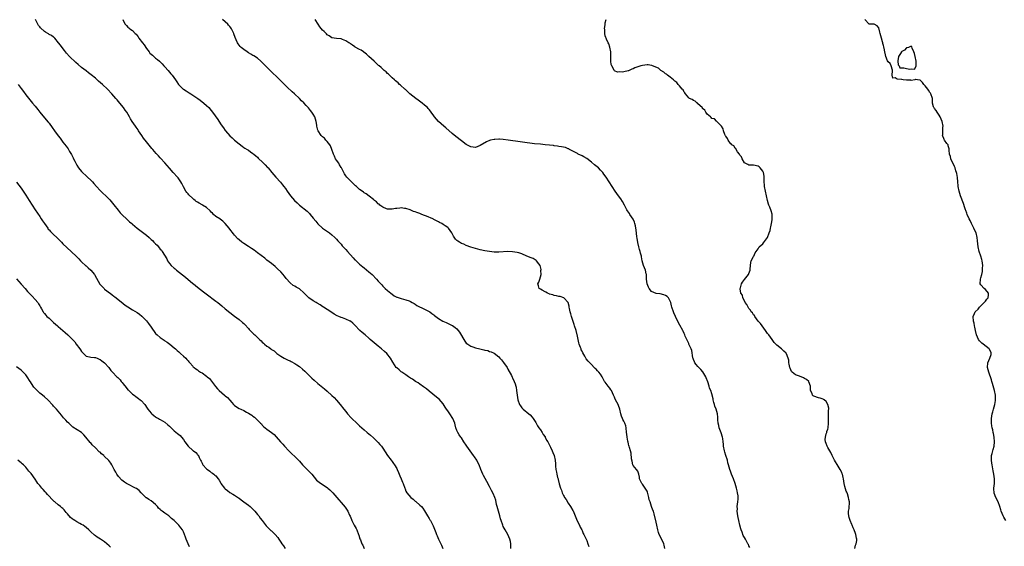
# Model space of a CAD drawing. Units: inches. Extents: x 2613000 to 2616000, y 1515000 to 1518000.
# Drawn here: x 2614890 to 2615315, y 1515360 to 1515587 of the extents above; entities that cross this region are included whole.
import ezdxf

# ---------------------------------------------------------------- set-up
doc = ezdxf.new("R2010")
doc.units = ezdxf.units.IN
doc.header["$MEASUREMENT"] = 0
doc.layers.add('LD26131515_10ft', color=132, linetype='Continuous')

msp = doc.modelspace()

# ---------------------------------------------------------------- linework, layer by layer
at = {"layer": 'LD26131515_10ft'}
for points, elevation in [([(2615102.28, 1515359), (2615102.19, 1515360.19), (2615102.2, 1515361), (2615102.07, 1515361.93), (2615101.85, 1515363), (2615101.02, 1515365.02), (2615099.8, 1515367), (2615099, 1515368.45), (2615098.73, 1515369), (2615098.04, 1515371), (2615097.8, 1515371.8), (2615097.47, 1515373), (2615096.87, 1515375), (2615096.33, 1515377), (2615096.12, 1515377.88), (2615095.73, 1515379.73), (2615095.35, 1515381), (2615094.68, 1515382.68), (2615093.97, 1515383.97), (2615093, 1515385.65), (2615091.83, 1515387.83), (2615090.45, 1515390.45), (2615090.14, 1515391), (2615089.37, 1515393), (2615088.63, 1515395), (2615088.02, 1515396.02), (2615087.54, 1515397), (2615086.5, 1515398.5), (2615086.18, 1515399), (2615083.29, 1515403), (2615083, 1515403.48), (2615081.95, 1515405), (2615081, 1515406.62), (2615080.71, 1515407), (2615080.02, 1515408.01), (2615079.38, 1515409), (2615079, 1515409.82), (2615078.55, 1515411), (2615078.2, 1515412.2), (2615078.07, 1515413), (2615077.29, 1515415), (2615075.93, 1515417), (2615075, 1515418.28), (2615074.51, 1515419), (2615073.95, 1515419.95), (2615073, 1515421.34), (2615071.26, 1515423.26), (2615070.2, 1515424.2), (2615067, 1515426.79), (2615065.8, 1515427.8), (2615065, 1515428.33), (2615064.63, 1515428.63), (2615063, 1515429.78), (2615062.3, 1515430.3), (2615061.13, 1515431), (2615059.88, 1515431.88), (2615059, 1515432.38), (2615058.06, 1515433), (2615057, 1515433.75), (2615055.17, 1515435), (2615055, 1515435.12), (2615054, 1515436), (2615053, 1515436.82), (2615052.82, 1515437), (2615051.27, 1515439.27), (2615050.28, 1515441), (2615048.68, 1515443), (2615047.81, 1515443.81), (2615046.49, 1515445), (2615045, 1515446.17), (2615042.35, 1515448.35), (2615041.61, 1515449), (2615041, 1515449.57), (2615039.36, 1515451), (2615038.12, 1515452.12), (2615037.11, 1515453), (2615035, 1515455.18), (2615034.06, 1515456.06), (2615033, 1515456.9), (2615032.94, 1515456.94), (2615031, 1515457.86), (2615029.63, 1515458.37), (2615029, 1515458.57), (2615028.02, 1515459), (2615027.3, 1515459.3), (2615026.01, 1515460.01), (2615024.57, 1515461), (2615023, 1515461.95), (2615021.46, 1515463), (2615021.17, 1515463.17), (2615019.94, 1515463.94), (2615018.73, 1515464.73), (2615018.24, 1515465), (2615017, 1515465.74), (2615015.03, 1515467.03), (2615014.07, 1515468.07), (2615013, 1515469.17), (2615011, 1515470.84), (2615009.6, 1515471.6), (2615009, 1515472), (2615008.35, 1515472.35), (2615007, 1515473.5), (2615005.36, 1515475.36), (2615005, 1515475.81), (2615004.45, 1515476.45), (2615004.02, 1515477), (2615003, 1515478.15), (2615001.58, 1515479.58), (2615000.53, 1515480.53), (2614999, 1515481.79), (2614997, 1515483.31), (2614996.06, 1515484.06), (2614993, 1515486.42), (2614991.49, 1515487.49), (2614990.3, 1515488.3), (2614989, 1515489.09), (2614987, 1515490.39), (2614986.24, 1515491), (2614985, 1515491.97), (2614984.47, 1515492.47), (2614983, 1515494.04), (2614982.55, 1515494.55), (2614981, 1515496.6), (2614980.67, 1515497), (2614979.04, 1515499.04), (2614978.02, 1515500.02), (2614976.88, 1515500.88), (2614976.68, 1515501), (2614975, 1515502.12), (2614974.02, 1515503), (2614973.52, 1515503.52), (2614973, 1515504.01), (2614972.55, 1515504.55), (2614971, 1515505.89), (2614969.26, 1515507), (2614969, 1515507.15), (2614967.76, 1515507.76), (2614967, 1515508.29), (2614966.55, 1515508.55), (2614966.01, 1515509), (2614965.41, 1515509.41), (2614965, 1515509.83), (2614963.37, 1515511.37), (2614963, 1515511.86), (2614962.44, 1515512.44), (2614962.07, 1515513), (2614961, 1515514.89), (2614960.29, 1515516.29), (2614959.89, 1515517), (2614959, 1515518.28), (2614958.69, 1515518.69), (2614958.42, 1515519), (2614956.57, 1515521), (2614955, 1515522.85), (2614954, 1515524), (2614953, 1515525.2), (2614951.16, 1515527.16), (2614951, 1515527.35), (2614950.19, 1515528.19), (2614949.51, 1515529), (2614949.26, 1515529.26), (2614947.77, 1515531), (2614947.4, 1515531.4), (2614945, 1515534.32), (2614943.82, 1515535.82), (2614942.99, 1515537), (2614941.65, 1515539), (2614941.4, 1515539.4), (2614940.6, 1515540.6), (2614940.3, 1515541), (2614938.9, 1515543), (2614938.19, 1515544.19), (2614937.68, 1515545), (2614936.52, 1515547), (2614935.92, 1515547.92), (2614935.17, 1515549), (2614933.53, 1515551), (2614932.35, 1515552.35), (2614931.84, 1515553), (2614931, 1515553.96), (2614930.12, 1515555), (2614928.22, 1515557), (2614926.06, 1515559), (2614924.41, 1515560.41), (2614923, 1515561.67), (2614921.2, 1515563.2), (2614920.06, 1515564.06), (2614919, 1515564.82), (2614917, 1515566.34), (2614915.57, 1515567.57), (2614914.52, 1515568.52), (2614911.87, 1515571), (2614910.52, 1515572.52), (2614910.11, 1515573), (2614909.65, 1515573.65), (2614908.61, 1515575), (2614907.94, 1515575.94), (2614907.13, 1515577), (2614905.47, 1515579), (2614905.23, 1515579.23), (2614905, 1515579.34), (2614904.05, 1515580.05), (2614903, 1515580.59), (2614902.76, 1515580.76), (2614902.48, 1515581), (2614901.53, 1515581.53), (2614901, 1515581.87), (2614899.38, 1515583.38), (2614899, 1515583.89), (2614898.46, 1515584.46), (2614898.15, 1515585), (2614897.23, 1515587)], 8210), ([(2614934.8, 1515587), (2614935, 1515586.54), (2614935.88, 1515585), (2614936.4, 1515584.4), (2614937, 1515583.66), (2614937.39, 1515583.39), (2614937.82, 1515583), (2614939, 1515582.2), (2614940.15, 1515581), (2614940.61, 1515580.61), (2614941, 1515580.09), (2614941.5, 1515579.5), (2614941.81, 1515579), (2614943.37, 1515577), (2614944.07, 1515576.07), (2614945, 1515574.57), (2614946.14, 1515573), (2614946.55, 1515572.55), (2614947, 1515572.02), (2614947.58, 1515571.58), (2614948.16, 1515571), (2614949, 1515570.34), (2614949.82, 1515569.82), (2614950.61, 1515569), (2614950.83, 1515568.83), (2614951.85, 1515567.85), (2614952.58, 1515567), (2614953, 1515566.56), (2614954.41, 1515565), (2614955.61, 1515563.61), (2614956.1, 1515563), (2614957.54, 1515561), (2614958.11, 1515560.11), (2614958.93, 1515558.93), (2614960.9, 1515557), (2614961, 1515556.92), (2614962.2, 1515556.2), (2614963, 1515555.67), (2614963.43, 1515555.43), (2614964.15, 1515555), (2614965, 1515554.45), (2614967.14, 1515553), (2614968.19, 1515552.19), (2614969.8, 1515551), (2614971, 1515549.93), (2614971.95, 1515549), (2614973, 1515547.75), (2614973.6, 1515547), (2614975.82, 1515543.82), (2614977, 1515542.07), (2614977.74, 1515541), (2614978.29, 1515540.29), (2614979, 1515539.21), (2614979.15, 1515539), (2614981, 1515536.91), (2614982.02, 1515536.02), (2614983, 1515534.99), (2614985, 1515533.34), (2614986.39, 1515532.39), (2614987, 1515531.89), (2614987.54, 1515531.54), (2614988.48, 1515531), (2614989, 1515530.66), (2614989.95, 1515529.95), (2614991, 1515529.3), (2614991.36, 1515529), (2614992.22, 1515528.22), (2614993, 1515527.59), (2614993.28, 1515527.28), (2614993.58, 1515527), (2614995, 1515525.63), (2614996.3, 1515524.3), (2614997.26, 1515523.26), (2614997.48, 1515523), (2614999.09, 1515521), (2615000, 1515520), (2615000.83, 1515519), (2615002.82, 1515516.82), (2615003.74, 1515515.74), (2615004.28, 1515515), (2615005, 1515514.08), (2615005.76, 1515513), (2615007.23, 1515511), (2615008.98, 1515509), (2615009.99, 1515507.99), (2615011.03, 1515507.03), (2615014.32, 1515504.32), (2615015.33, 1515503.33), (2615015.63, 1515503), (2615017, 1515501.35), (2615018.05, 1515500.05), (2615019, 1515498.93), (2615021, 1515497.05), (2615023.97, 1515495), (2615025, 1515494.24), (2615026.36, 1515493), (2615027, 1515492.35), (2615027.63, 1515491.62), (2615029, 1515490.1), (2615029.5, 1515489.5), (2615031, 1515487.84), (2615031.71, 1515487), (2615034.21, 1515484.21), (2615035, 1515483.46), (2615035.22, 1515483.22), (2615037, 1515481.59), (2615038.38, 1515480.38), (2615039, 1515479.89), (2615041, 1515478.22), (2615042.37, 1515477), (2615044.35, 1515475), (2615045, 1515474.23), (2615046.56, 1515472.56), (2615047, 1515472.05), (2615048.07, 1515471), (2615049, 1515470.17), (2615050.42, 1515469), (2615051, 1515468.56), (2615051.94, 1515467.94), (2615053, 1515467.37), (2615053.25, 1515467.25), (2615055, 1515466.73), (2615057, 1515466.22), (2615058.35, 1515465.65), (2615059, 1515465.39), (2615059.72, 1515465), (2615060.5, 1515464.5), (2615061, 1515464.22), (2615061.75, 1515463.75), (2615065, 1515462.16), (2615067, 1515461.14), (2615067.23, 1515461), (2615068.23, 1515460.23), (2615069, 1515459.66), (2615069.35, 1515459.35), (2615071, 1515458.15), (2615072.98, 1515456.98), (2615074.33, 1515456.33), (2615077, 1515455.15), (2615077.09, 1515455.09), (2615078.29, 1515454.29), (2615079, 1515453.7), (2615079.55, 1515453), (2615080.17, 1515452.17), (2615082.37, 1515448.37), (2615083, 1515447.53), (2615083.67, 1515447), (2615085, 1515446.16), (2615085.91, 1515445.91), (2615087, 1515445.51), (2615088.88, 1515445), (2615090.63, 1515444.63), (2615091, 1515444.49), (2615092.26, 1515444.26), (2615093, 1515443.94), (2615093.79, 1515443.79), (2615095, 1515443.12), (2615095.09, 1515443.09), (2615097, 1515441.61), (2615097.56, 1515441), (2615098.23, 1515440.23), (2615099.1, 1515439.1), (2615100.6, 1515437), (2615101, 1515436.3), (2615102.52, 1515433.48), (2615102.82, 1515432.82), (2615103, 1515432.49), (2615103.71, 1515431), (2615104.05, 1515429.95), (2615104.38, 1515429), (2615104.52, 1515428.52), (2615104.76, 1515427), (2615104.96, 1515425.04), (2615105.26, 1515423), (2615105.97, 1515421), (2615106.39, 1515420.39), (2615107, 1515419.58), (2615107.56, 1515419), (2615110.02, 1515417), (2615110.54, 1515416.54), (2615111.5, 1515415.5), (2615111.85, 1515415), (2615113, 1515413.31), (2615113.79, 1515411.79), (2615114.39, 1515411), (2615115, 1515410.07), (2615115.76, 1515409), (2615116.15, 1515408.15), (2615117, 1515407.14), (2615117.09, 1515407), (2615117.7, 1515405.7), (2615118.14, 1515405), (2615118.43, 1515404.43), (2615119, 1515403.44), (2615119.14, 1515403.14), (2615119.41, 1515402.59), (2615120.14, 1515401), (2615120.36, 1515400.36), (2615120.97, 1515399), (2615121.4, 1515397), (2615121.48, 1515395.48), (2615121.57, 1515394.43), (2615121.65, 1515393), (2615121.9, 1515391.9), (2615122.06, 1515391), (2615122.4, 1515389.6), (2615122.61, 1515389), (2615122.73, 1515388.73), (2615123, 1515387.38), (2615123.08, 1515387.08), (2615123.1, 1515386.9), (2615123.66, 1515385), (2615124.08, 1515384.08), (2615124.43, 1515383), (2615125, 1515381.82), (2615125.32, 1515381.32), (2615125.46, 1515381), (2615126.06, 1515380.06), (2615127, 1515378.51), (2615128.06, 1515377), (2615129, 1515375.29), (2615129.12, 1515375.12), (2615130.04, 1515373), (2615130.29, 1515372.29), (2615130.92, 1515370.92), (2615131.83, 1515369), (2615132.19, 1515368.19), (2615132.85, 1515367), (2615133, 1515366.67), (2615133.49, 1515365.49), (2615133.78, 1515365), (2615134.13, 1515364.13), (2615134.72, 1515363), (2615135, 1515362.35), (2615135.51, 1515361), (2615135.88, 1515359.88)], 8220), ([(2615168.63, 1515359), (2615168.37, 1515360.37), (2615168.2, 1515361), (2615167, 1515363.68), (2615166.25, 1515365), (2615165.92, 1515365.92), (2615165.62, 1515367), (2615165.27, 1515369), (2615165, 1515370.24), (2615164.09, 1515373.91), (2615163.74, 1515375), (2615163.48, 1515375.48), (2615163, 1515377), (2615162.3, 1515379), (2615161.99, 1515379.99), (2615161.82, 1515381), (2615161.35, 1515382.65), (2615161.18, 1515383.18), (2615161, 1515383.61), (2615160.53, 1515384.53), (2615159, 1515386.73), (2615158.71, 1515387), (2615158.15, 1515388.15), (2615157.79, 1515389), (2615157.72, 1515389.72), (2615157.54, 1515391), (2615157.4, 1515391.4), (2615157, 1515392.23), (2615156.43, 1515393), (2615155, 1515394.8), (2615154.92, 1515395), (2615154.54, 1515396.54), (2615154.38, 1515397.62), (2615154.11, 1515400.11), (2615153.91, 1515401), (2615153.47, 1515402.53), (2615153.32, 1515403), (2615153.21, 1515403.21), (2615153, 1515404.1), (2615152.81, 1515404.81), (2615152.76, 1515405.24), (2615152.44, 1515407), (2615152.23, 1515408.23), (2615152.21, 1515409), (2615151.94, 1515411), (2615151.8, 1515411.8), (2615151.39, 1515413), (2615151, 1515413.8), (2615150.63, 1515414.63), (2615150.44, 1515415), (2615150.03, 1515416.03), (2615149.68, 1515417), (2615149.23, 1515419), (2615148.65, 1515420.65), (2615148.51, 1515421), (2615148.03, 1515421.97), (2615147.32, 1515423.32), (2615147, 1515424.12), (2615146.72, 1515424.72), (2615146.61, 1515425), (2615145.65, 1515427), (2615145.41, 1515427.41), (2615145, 1515428.02), (2615144.2, 1515429), (2615143, 1515430.65), (2615142.83, 1515430.83), (2615142.71, 1515431), (2615142.08, 1515432.08), (2615141.6, 1515433), (2615141, 1515434.05), (2615140.27, 1515435), (2615139.6, 1515435.6), (2615139, 1515436.2), (2615138.61, 1515436.61), (2615138.27, 1515437), (2615137, 1515438.21), (2615136.34, 1515439), (2615135.64, 1515439.64), (2615134.73, 1515440.73), (2615134.58, 1515441), (2615134.17, 1515441.83), (2615133.28, 1515443.28), (2615133, 1515444.02), (2615132.64, 1515444.64), (2615132.55, 1515445), (2615132.33, 1515445.67), (2615131.77, 1515447), (2615131.6, 1515447.6), (2615131.26, 1515449), (2615131, 1515450.52), (2615130.4, 1515453), (2615129.75, 1515455), (2615129.55, 1515455.55), (2615128.46, 1515459), (2615128.15, 1515460.15), (2615127.9, 1515461), (2615127.55, 1515462.45), (2615127.45, 1515463), (2615127.43, 1515463.43), (2615126.99, 1515464.99), (2615125.06, 1515467.06), (2615123.52, 1515467.52), (2615123, 1515467.55), (2615121.92, 1515467.92), (2615121, 1515468.05), (2615120.34, 1515468.34), (2615119, 1515468.66), (2615118.77, 1515468.77), (2615118.06, 1515469), (2615117.4, 1515469.4), (2615117, 1515469.55), (2615115.75, 1515470.25), (2615115, 1515470.7), (2615114.46, 1515471), (2615114.12, 1515472.12), (2615113.91, 1515473), (2615114.28, 1515473.72), (2615114.77, 1515475), (2615115.27, 1515477), (2615115.25, 1515478.75), (2615115.29, 1515479.29), (2615114.93, 1515480.93), (2615114.88, 1515481), (2615114.33, 1515481.67), (2615113.34, 1515483), (2615113.16, 1515483.16), (2615111.9, 1515483.9), (2615111, 1515484.29), (2615109.22, 1515485), (2615107, 1515485.94), (2615105.64, 1515486.36), (2615105, 1515486.59), (2615102.91, 1515486.91), (2615101, 1515486.96), (2615097, 1515486.71), (2615095, 1515486.74), (2615093, 1515486.93), (2615091, 1515487.24), (2615089, 1515487.67), (2615087, 1515488.21), (2615085, 1515488.85), (2615083, 1515489.58), (2615081.91, 1515490.09), (2615081, 1515490.49), (2615080.05, 1515491), (2615079.39, 1515491.39), (2615079, 1515491.75), (2615078.33, 1515492.33), (2615077.54, 1515493.54), (2615076.85, 1515495), (2615076.08, 1515496.08), (2615075.38, 1515497), (2615075, 1515497.31), (2615073.95, 1515498.05), (2615073, 1515498.69), (2615072.48, 1515499), (2615071.48, 1515499.48), (2615071, 1515499.81), (2615070.14, 1515500.14), (2615069, 1515500.83), (2615068.87, 1515500.87), (2615068.61, 1515501), (2615065.79, 1515502.21), (2615065, 1515502.51), (2615063.8, 1515503), (2615063, 1515503.31), (2615061.73, 1515503.73), (2615061, 1515504.05), (2615060.3, 1515504.3), (2615058.88, 1515504.88), (2615057, 1515505.52), (2615056.41, 1515505.59), (2615055, 1515505.8), (2615054.31, 1515505.69), (2615053, 1515505.57), (2615052.53, 1515505.47), (2615051, 1515505.24), (2615050.78, 1515505.22), (2615049, 1515505.26), (2615048.61, 1515505.39), (2615047, 1515506.05), (2615045.76, 1515507), (2615045.38, 1515507.38), (2615045, 1515507.6), (2615044.34, 1515508.34), (2615043.46, 1515509), (2615043, 1515509.42), (2615041.18, 1515510.82), (2615039.86, 1515511.86), (2615039, 1515512.3), (2615038.63, 1515512.63), (2615038.07, 1515513), (2615037, 1515513.77), (2615035.59, 1515515), (2615035.3, 1515515.3), (2615035, 1515515.53), (2615034.28, 1515516.28), (2615033.45, 1515517), (2615031.49, 1515519), (2615031, 1515519.55), (2615030.46, 1515520.46), (2615030.26, 1515521), (2615029.13, 1515523), (2615029.08, 1515523.08), (2615029, 1515523.15), (2615028.38, 1515524.38), (2615028.04, 1515525), (2615027, 1515526.32), (2615026.64, 1515527), (2615026.14, 1515528.14), (2615025.68, 1515529), (2615024.96, 1515531), (2615024.51, 1515532.51), (2615024.15, 1515533), (2615023, 1515534.45), (2615022.76, 1515534.76), (2615022.5, 1515535), (2615021.8, 1515535.8), (2615021, 1515536.41), (2615020.72, 1515536.72), (2615020.44, 1515537), (2615019.09, 1515539), (2615019, 1515539.31), (2615018.59, 1515541), (2615018.49, 1515541.51), (2615018.28, 1515543), (2615018, 1515544), (2615017.65, 1515545), (2615017, 1515546.18), (2615016.46, 1515547), (2615015.75, 1515547.75), (2615015, 1515548.91), (2615013.93, 1515549.93), (2615013, 1515551.06), (2615011.98, 1515551.98), (2615011.03, 1515553), (2615008.9, 1515555), (2615007.87, 1515555.87), (2615005.78, 1515557.78), (2615005, 1515558.54), (2615002.63, 1515561), (2615001, 1515562.63), (2614999.77, 1515563.77), (2614998.39, 1515565), (2614997.68, 1515565.68), (2614996.33, 1515567), (2614995, 1515568.42), (2614994.71, 1515568.71), (2614994.41, 1515569), (2614993, 1515570.27), (2614991.36, 1515571.36), (2614991, 1515571.55), (2614990.09, 1515572.09), (2614989, 1515572.7), (2614988.53, 1515573), (2614987, 1515574.11), (2614985.87, 1515575), (2614985.43, 1515575.43), (2614984.54, 1515576.54), (2614984.25, 1515577), (2614983.8, 1515578.2), (2614983.29, 1515579.29), (2614982.78, 1515580.78), (2614982.72, 1515581), (2614982.09, 1515582.09), (2614981.67, 1515583), (2614981.38, 1515583.38), (2614981, 1515583.92), (2614980.49, 1515584.49), (2614980.11, 1515585), (2614979, 1515586.06), (2614977.81, 1515587)], 8230), ([(2615205.43, 1515359.43), (2615205, 1515360.17), (2615204.72, 1515360.72), (2615204.52, 1515361), (2615203.9, 1515362.1), (2615203.43, 1515363), (2615203, 1515363.64), (2615202.56, 1515364.56), (2615202.06, 1515365.94), (2615201.62, 1515367), (2615201.45, 1515367.45), (2615201.01, 1515369), (2615200.55, 1515371), (2615200.33, 1515372.33), (2615200.18, 1515373), (2615200.03, 1515373.97), (2615199.94, 1515375), (2615200, 1515376), (2615199.96, 1515377), (2615200.26, 1515379), (2615200.29, 1515380.29), (2615200.36, 1515381), (2615200.31, 1515381.69), (2615200.09, 1515383), (2615199.86, 1515383.86), (2615199.63, 1515385), (2615199.06, 1515387), (2615198.34, 1515389), (2615197.52, 1515391), (2615197, 1515392.32), (2615196.71, 1515393), (2615196.11, 1515395), (2615195.92, 1515395.92), (2615195.66, 1515397), (2615195.07, 1515399), (2615194.54, 1515400.54), (2615194.42, 1515401), (2615194.06, 1515403), (2615193.99, 1515403.99), (2615193.88, 1515405), (2615193.66, 1515406.34), (2615193.57, 1515407), (2615193, 1515408.87), (2615192.18, 1515411), (2615191.96, 1515411.96), (2615191.67, 1515413), (2615191.53, 1515414.47), (2615191.53, 1515415.53), (2615191.38, 1515417), (2615190.8, 1515419), (2615190.24, 1515420.24), (2615190.08, 1515421), (2615189.84, 1515421.84), (2615189.59, 1515423), (2615189.53, 1515423.53), (2615189, 1515425.63), (2615188.52, 1515427), (2615188.03, 1515428.03), (2615187.76, 1515429), (2615187.22, 1515430.78), (2615186.55, 1515432.55), (2615186.41, 1515433), (2615185.12, 1515435.12), (2615184.17, 1515436.17), (2615183.34, 1515437), (2615183, 1515437.4), (2615182.27, 1515438.27), (2615181.69, 1515439), (2615181.44, 1515439.44), (2615181, 1515440.46), (2615180.85, 1515440.85), (2615180.81, 1515441.19), (2615180.31, 1515444.31), (2615180.09, 1515445), (2615179.22, 1515446.78), (2615179.11, 1515447.11), (2615179, 1515447.27), (2615178.47, 1515448.47), (2615178.13, 1515449), (2615177.48, 1515450.52), (2615177.3, 1515451), (2615177, 1515451.6), (2615176.59, 1515452.59), (2615176.4, 1515453), (2615175.19, 1515455.19), (2615174.51, 1515456.51), (2615173.29, 1515459), (2615172.58, 1515460.58), (2615172.4, 1515461), (2615171.73, 1515463), (2615171.58, 1515463.58), (2615171.24, 1515465), (2615171, 1515465.6), (2615170.3, 1515467), (2615169.63, 1515467.63), (2615169, 1515468.01), (2615168.32, 1515468.32), (2615166.71, 1515468.71), (2615165, 1515468.95), (2615163, 1515469.77), (2615161.91, 1515471), (2615161.58, 1515471.58), (2615161.06, 1515473), (2615160.83, 1515475), (2615160.81, 1515476.81), (2615160.77, 1515477), (2615160.67, 1515477.33), (2615160.29, 1515479), (2615159.9, 1515479.9), (2615159.47, 1515481), (2615158.95, 1515483), (2615158.64, 1515484.64), (2615158.6, 1515485), (2615158.23, 1515486.23), (2615158.08, 1515487), (2615157.79, 1515487.79), (2615157.46, 1515489), (2615157, 1515490.91), (2615156.7, 1515492.7), (2615156.65, 1515493.35), (2615156.27, 1515496.27), (2615156.2, 1515497), (2615155.98, 1515498.02), (2615155.78, 1515499), (2615155.62, 1515499.62), (2615154.99, 1515500.99), (2615153.6, 1515503), (2615153.38, 1515503.38), (2615152.57, 1515504.57), (2615152.26, 1515505), (2615151.28, 1515507), (2615150.47, 1515508.47), (2615149.68, 1515509.68), (2615148.69, 1515511), (2615148.01, 1515512.01), (2615147.29, 1515513), (2615143.34, 1515519), (2615142.38, 1515520.37), (2615141.88, 1515521), (2615141, 1515522), (2615140.01, 1515523), (2615139.48, 1515523.48), (2615138.41, 1515524.41), (2615137, 1515525.56), (2615135, 1515527.06), (2615133.78, 1515527.79), (2615133, 1515528.22), (2615131.37, 1515529), (2615131, 1515529.19), (2615129.88, 1515529.88), (2615127.62, 1515531), (2615127.22, 1515531.22), (2615127, 1515531.29), (2615125.78, 1515531.78), (2615125, 1515531.93), (2615124.16, 1515532.16), (2615123, 1515532.29), (2615122.41, 1515532.41), (2615121, 1515532.56), (2615120.63, 1515532.63), (2615119, 1515532.83), (2615117.04, 1515533.04), (2615115, 1515533.21), (2615112.53, 1515533.47), (2615101.04, 1515535.04), (2615099, 1515535.27), (2615097.35, 1515535.35), (2615097, 1515535.39), (2615095.29, 1515535.29), (2615095, 1515535.31), (2615093.49, 1515535), (2615093, 1515534.85), (2615091.74, 1515534.26), (2615089, 1515532.62), (2615087, 1515531.88), (2615085.99, 1515531.99), (2615085, 1515532.07), (2615084.4, 1515532.4), (2615083, 1515533.12), (2615081, 1515534.63), (2615078.58, 1515536.58), (2615077, 1515537.89), (2615074.23, 1515540.23), (2615073.27, 1515541), (2615071, 1515543), (2615069.27, 1515545), (2615069, 1515545.42), (2615067.88, 1515547), (2615067.53, 1515547.53), (2615067, 1515548.17), (2615066.64, 1515548.64), (2615066.29, 1515549), (2615065, 1515550.14), (2615063.94, 1515551), (2615063.41, 1515551.41), (2615062.26, 1515552.26), (2615061.23, 1515553), (2615058.73, 1515555), (2615057.86, 1515555.86), (2615056.76, 1515556.76), (2615056.45, 1515557), (2615054.66, 1515558.66), (2615054.2, 1515559), (2615053.63, 1515559.63), (2615053, 1515560.1), (2615052.55, 1515560.55), (2615051.99, 1515561), (2615051, 1515561.92), (2615049.88, 1515563), (2615049.47, 1515563.47), (2615049, 1515563.79), (2615048.41, 1515564.41), (2615047.66, 1515565), (2615047, 1515565.55), (2615046.28, 1515566.28), (2615045.41, 1515567), (2615045.2, 1515567.2), (2615045, 1515567.35), (2615044.19, 1515568.19), (2615043.22, 1515569), (2615041.01, 1515571), (2615040.01, 1515572.01), (2615038.88, 1515572.88), (2615038.68, 1515573), (2615037.72, 1515573.72), (2615037, 1515574.05), (2615035.13, 1515575.13), (2615035, 1515575.18), (2615033.94, 1515575.94), (2615033, 1515576.53), (2615032.74, 1515576.74), (2615032.36, 1515577), (2615031, 1515577.85), (2615029.62, 1515578.38), (2615029, 1515578.64), (2615027, 1515578.83), (2615025, 1515579.08), (2615023.93, 1515579.93), (2615023, 1515580.43), (2615022.75, 1515580.75), (2615022.54, 1515581), (2615021.77, 1515581.77), (2615021, 1515582.46), (2615019.88, 1515583.88), (2615019.1, 1515585), (2615017.83, 1515587)], 8240), ([(2615250.62, 1515359), (2615251, 1515360.45), (2615251.2, 1515361), (2615251.54, 1515362.46), (2615251.6, 1515363), (2615251.43, 1515363.43), (2615251.16, 1515365), (2615251, 1515365.36), (2615250.33, 1515367), (2615249.88, 1515367.88), (2615249.48, 1515369), (2615249.31, 1515369.31), (2615248.65, 1515371), (2615248.26, 1515372.26), (2615248.06, 1515373), (2615247.99, 1515374.01), (2615247.96, 1515375), (2615248.18, 1515376.18), (2615248.42, 1515379), (2615248.13, 1515380.13), (2615248, 1515381), (2615247.45, 1515382.55), (2615247.18, 1515383.18), (2615247, 1515383.71), (2615246.61, 1515384.61), (2615246.39, 1515385.61), (2615246.04, 1515387), (2615245.73, 1515389), (2615245.58, 1515389.58), (2615245.29, 1515391), (2615245.2, 1515391.2), (2615245, 1515391.77), (2615244.39, 1515393), (2615243, 1515395.22), (2615242.26, 1515396.26), (2615241.83, 1515397), (2615240.87, 1515399), (2615240.29, 1515400.29), (2615239, 1515402.53), (2615238.75, 1515403), (2615238.23, 1515404.23), (2615238, 1515405), (2615237.94, 1515405.94), (2615237.95, 1515407), (2615238.37, 1515408.37), (2615238.52, 1515409), (2615238.6, 1515409.4), (2615239, 1515410.42), (2615239.18, 1515411), (2615239.31, 1515413), (2615239.27, 1515415), (2615239.34, 1515417), (2615239.33, 1515418.67), (2615239.38, 1515419), (2615239.38, 1515419.38), (2615239.03, 1515421), (2615238.3, 1515422.3), (2615237.47, 1515423), (2615237.19, 1515423.19), (2615237, 1515423.28), (2615235.78, 1515423.78), (2615235, 1515423.96), (2615233, 1515424.61), (2615232.74, 1515424.74), (2615232.47, 1515425), (2615232.25, 1515425.75), (2615231.6, 1515427), (2615231.5, 1515427.5), (2615231.58, 1515429), (2615230.87, 1515430.87), (2615230.79, 1515431), (2615229.81, 1515431.81), (2615229, 1515432.3), (2615228.53, 1515432.53), (2615226.75, 1515433.25), (2615225, 1515433.84), (2615223.57, 1515435), (2615223.32, 1515435.32), (2615223, 1515435.98), (2615222.71, 1515436.71), (2615222.61, 1515437), (2615222.4, 1515438.4), (2615222.24, 1515439), (2615222.18, 1515440.18), (2615221.92, 1515441), (2615221.15, 1515442.85), (2615221.11, 1515443), (2615221, 1515443.15), (2615220.06, 1515444.06), (2615219, 1515444.98), (2615217, 1515446.57), (2615216.64, 1515447), (2615215.8, 1515447.8), (2615215.02, 1515449), (2615213.56, 1515451), (2615213, 1515451.69), (2615212.46, 1515452.46), (2615212.12, 1515453), (2615210.62, 1515455), (2615209.98, 1515455.98), (2615209.02, 1515457), (2615207.48, 1515459), (2615207.34, 1515459.34), (2615207, 1515459.67), (2615206.49, 1515460.49), (2615206, 1515461), (2615205.71, 1515461.71), (2615205, 1515462.44), (2615204.58, 1515463), (2615204.14, 1515464.14), (2615203.34, 1515465), (2615203, 1515465.69), (2615202.32, 1515467), (2615202.15, 1515468.15), (2615201.51, 1515469), (2615201.15, 1515470.85), (2615201.17, 1515471), (2615201.3, 1515471.3), (2615201.71, 1515473), (2615202.17, 1515473.83), (2615203.04, 1515474.96), (2615204.76, 1515477), (2615204.86, 1515477.14), (2615205, 1515477.49), (2615205.51, 1515479), (2615205.45, 1515479.45), (2615205.76, 1515482.24), (2615205.92, 1515483), (2615207, 1515484.76), (2615207.13, 1515485), (2615207.63, 1515486.37), (2615208.1, 1515487), (2615209, 1515488.12), (2615209.45, 1515489), (2615211, 1515490.22), (2615211.3, 1515490.7), (2615213, 1515493.02), (2615213.75, 1515495), (2615214.1, 1515496.1), (2615214.32, 1515497), (2615214.38, 1515497.62), (2615214.74, 1515499), (2615215, 1515500.57), (2615215.06, 1515501), (2615215.02, 1515503.02), (2615214.52, 1515504.52), (2615213.97, 1515506.03), (2615213.57, 1515507), (2615213.44, 1515507.44), (2615213, 1515509), (2615212.55, 1515511), (2615212.07, 1515513), (2615211.65, 1515515), (2615211.64, 1515515.64), (2615211.51, 1515517), (2615211.49, 1515518.51), (2615211.56, 1515519), (2615211.51, 1515519.51), (2615211.26, 1515521), (2615211, 1515521.61), (2615209.88, 1515523), (2615209.44, 1515523.44), (2615209, 1515523.78), (2615207, 1515524.21), (2615206.27, 1515524.27), (2615205, 1515524.22), (2615204.52, 1515524.52), (2615203, 1515525.26), (2615202.01, 1515527), (2615201.78, 1515527.78), (2615201, 1515528.54), (2615200.88, 1515528.88), (2615200.07, 1515529.93), (2615199.49, 1515531), (2615199.39, 1515531.39), (2615199, 1515531.55), (2615198.48, 1515532.48), (2615197.6, 1515533), (2615197.37, 1515533.37), (2615197, 1515533.54), (2615196.07, 1515535), (2615195.75, 1515535.75), (2615195, 1515536.64), (2615194.9, 1515536.9), (2615194.6, 1515537.4), (2615193.99, 1515539), (2615193.9, 1515539.9), (2615193.07, 1515541), (2615193, 1515541.16), (2615191.1, 1515543.1), (2615191, 1515543.11), (2615190.13, 1515544.13), (2615189, 1515544.38), (2615188.75, 1515544.75), (2615188.35, 1515545), (2615187, 1515546.26), (2615186.39, 1515547), (2615185.98, 1515547.98), (2615185, 1515548.65), (2615184.88, 1515548.88), (2615184.74, 1515549), (2615183, 1515550.7), (2615182.87, 1515550.87), (2615182.62, 1515551), (2615181.81, 1515551.81), (2615181, 1515552.05), (2615180.5, 1515552.5), (2615179.27, 1515553), (2615179, 1515553.21), (2615177.54, 1515555), (2615177.37, 1515555.37), (2615177, 1515555.72), (2615176.61, 1515556.61), (2615176.23, 1515557), (2615175, 1515558.37), (2615174.75, 1515558.75), (2615174.47, 1515559), (2615173.87, 1515559.87), (2615173, 1515560.43), (2615172.76, 1515560.76), (2615172.42, 1515561), (2615171, 1515562.16), (2615169.83, 1515563), (2615169.41, 1515563.41), (2615169, 1515563.61), (2615168.3, 1515564.3), (2615167, 1515565.01), (2615166.03, 1515566.03), (2615163.38, 1515567), (2615163.13, 1515567.13), (2615163, 1515567.14), (2615161.47, 1515567.47), (2615161, 1515567.45), (2615159, 1515567.22), (2615158.4, 1515567), (2615157, 1515566.58), (2615155.82, 1515566.18), (2615155, 1515565.71), (2615154.44, 1515565.56), (2615153.35, 1515565), (2615153, 1515564.86), (2615152.8, 1515564.8), (2615151, 1515564.44), (2615150.33, 1515564.33), (2615149, 1515564.37), (2615148.34, 1515564.34), (2615146.94, 1515564.94), (2615146.83, 1515565.17), (2615145.77, 1515567), (2615145.59, 1515567.59), (2615145.36, 1515569), (2615145.35, 1515571), (2615145.39, 1515571.39), (2615145.41, 1515573), (2615145.03, 1515575.03), (2615144.49, 1515576.49), (2615144.22, 1515577), (2615143.52, 1515578.48), (2615143.31, 1515579), (2615143.25, 1515579.25), (2615143, 1515580.03), (2615142.81, 1515581), (2615142.75, 1515582.75), (2615142.72, 1515583), (2615142.89, 1515584.89), (2615142.88, 1515585.12), (2615143, 1515585.63), (2615143.37, 1515587)], 8250), ([(2615315.79, 1515371), (2615315, 1515372.52), (2615314.73, 1515373), (2615313.82, 1515375), (2615313.61, 1515375.61), (2615313.2, 1515377), (2615312.53, 1515379), (2615311.51, 1515381), (2615310.78, 1515382.78), (2615310.72, 1515383), (2615310.64, 1515384.64), (2615310.64, 1515385), (2615310.88, 1515387), (2615310.96, 1515389), (2615310.69, 1515391), (2615310.39, 1515392.39), (2615309.86, 1515395), (2615309.77, 1515395.77), (2615309.6, 1515397), (2615309.64, 1515397.64), (2615309.67, 1515399), (2615309.91, 1515399.91), (2615310.15, 1515401), (2615310.33, 1515401.67), (2615310.72, 1515403), (2615310.96, 1515405), (2615310.78, 1515407), (2615310.51, 1515408.51), (2615310.39, 1515409), (2615310.18, 1515410.18), (2615309.94, 1515411), (2615309.83, 1515411.83), (2615309.58, 1515413), (2615309.6, 1515413.6), (2615309.59, 1515415), (2615309.96, 1515417), (2615310.19, 1515417.81), (2615310.49, 1515419), (2615311.03, 1515421), (2615311.3, 1515422.7), (2615311.33, 1515423), (2615311.31, 1515423.31), (2615311.29, 1515425), (2615310.91, 1515427), (2615310.11, 1515430.11), (2615309.82, 1515431), (2615309.64, 1515431.64), (2615308.53, 1515435), (2615307.97, 1515437), (2615308.04, 1515439), (2615308.95, 1515441), (2615309.44, 1515442.56), (2615309.55, 1515443), (2615309.42, 1515443.42), (2615308.76, 1515444.76), (2615308.61, 1515445), (2615305.97, 1515447), (2615305.45, 1515447.45), (2615304.47, 1515448.47), (2615304.07, 1515449), (2615303.18, 1515451), (2615302.68, 1515453), (2615302.42, 1515454.42), (2615302.28, 1515455), (2615302.09, 1515456.09), (2615301.87, 1515457), (2615301.76, 1515459), (2615302.28, 1515460.28), (2615302.63, 1515461), (2615303.81, 1515462.19), (2615304.4, 1515463), (2615305, 1515463.55), (2615306.51, 1515465), (2615306.72, 1515465.28), (2615307, 1515465.6), (2615307.62, 1515466.38), (2615308.16, 1515467), (2615308.36, 1515468.36), (2615308.34, 1515469), (2615307, 1515470.57), (2615306.49, 1515471), (2615305, 1515472.63), (2615304.74, 1515473), (2615304.82, 1515475), (2615305, 1515475.64), (2615305.42, 1515477), (2615305.7, 1515478.3), (2615305.8, 1515479), (2615305.81, 1515479.81), (2615305.85, 1515481), (2615305.61, 1515483), (2615305.48, 1515483.48), (2615305.06, 1515485), (2615304.33, 1515487), (2615303.81, 1515489), (2615303.57, 1515491.57), (2615303.48, 1515493), (2615302.95, 1515495), (2615302.33, 1515496.33), (2615302.07, 1515497), (2615301.03, 1515499), (2615300.37, 1515500.37), (2615300.04, 1515501), (2615299.18, 1515503), (2615299, 1515503.48), (2615298.62, 1515504.62), (2615298.47, 1515505), (2615298.19, 1515505.81), (2615297.61, 1515507.61), (2615296.32, 1515511), (2615296.01, 1515512.01), (2615295.67, 1515513), (2615295.29, 1515515), (2615295.27, 1515515.27), (2615295.08, 1515517), (2615294.9, 1515518.9), (2615294.62, 1515520.62), (2615294.52, 1515521), (2615294.28, 1515521.72), (2615293.92, 1515523), (2615293.69, 1515523.69), (2615292.16, 1515527), (2615291.98, 1515527.98), (2615291.58, 1515529), (2615291.33, 1515530.66), (2615291.34, 1515531), (2615291.31, 1515531.31), (2615291, 1515532.5), (2615290.92, 1515532.92), (2615290.42, 1515533.58), (2615289.42, 1515535), (2615289.26, 1515535.26), (2615289, 1515535.75), (2615288.69, 1515536.69), (2615288.55, 1515537), (2615288.58, 1515537.42), (2615288.61, 1515539), (2615288.68, 1515540.68), (2615288.71, 1515541), (2615288.35, 1515543), (2615287.98, 1515543.98), (2615287.48, 1515545), (2615287, 1515545.79), (2615286.18, 1515547), (2615285.75, 1515547.75), (2615285, 1515548.62), (2615284.86, 1515548.86), (2615284.75, 1515549), (2615284.64, 1515549.36), (2615284.23, 1515551), (2615284.15, 1515552.15), (2615284.11, 1515553), (2615283.43, 1515555), (2615283.26, 1515555.26), (2615283, 1515555.6), (2615282.49, 1515556.49), (2615282.14, 1515557), (2615281, 1515558.42), (2615280.49, 1515559), (2615279.86, 1515559.86), (2615279, 1515560.72), (2615278.84, 1515560.84), (2615277.64, 1515561), (2615277, 1515561.19), (2615276.91, 1515561.09), (2615276.6, 1515561), (2615275, 1515560.77), (2615274.81, 1515560.81), (2615273, 1515560.81), (2615271.55, 1515561), (2615271, 1515561.13), (2615270.81, 1515561.19), (2615269, 1515561.28), (2615268.11, 1515561.89), (2615267, 1515561.67), (2615266.77, 1515563), (2615266.89, 1515564.89), (2615266.92, 1515565), (2615266.88, 1515565.12), (2615266.35, 1515567), (2615265.96, 1515567.96), (2615265, 1515568.73), (2615264.78, 1515569.22), (2615264.11, 1515571), (2615263.83, 1515571.83), (2615263.6, 1515573), (2615263.34, 1515574.66), (2615263.22, 1515575), (2615263.15, 1515575.15), (2615263, 1515575.74), (2615262.71, 1515576.71), (2615262.69, 1515577), (2615262.59, 1515577.41), (2615262.11, 1515579), (2615261.9, 1515579.9), (2615261.62, 1515581), (2615261.52, 1515581.52), (2615261, 1515583.35), (2615260.34, 1515584.34), (2615259.05, 1515585), (2615259, 1515585.04), (2615258.97, 1515585.03), (2615258.54, 1515585), (2615257, 1515584.92), (2615256.95, 1515584.95), (2615256.87, 1515585), (2615255, 1515586.95)], 8260), ([(2614889.69, 1515559), (2614891, 1515557.3), (2614891.95, 1515555.95), (2614893, 1515554.57), (2614895.89, 1515551), (2614897, 1515549.58), (2614898.15, 1515548.15), (2614899, 1515547.11), (2614901.79, 1515543.79), (2614902.68, 1515542.68), (2614903, 1515542.28), (2614904.39, 1515540.39), (2614905.38, 1515539), (2614907, 1515536.8), (2614907.79, 1515535.79), (2614909, 1515534.16), (2614910.37, 1515532.37), (2614911.22, 1515531.22), (2614911.88, 1515530.12), (2614912.75, 1515528.75), (2614913, 1515528.23), (2614913.42, 1515527.42), (2614913.58, 1515527), (2614914.08, 1515525.92), (2614914.53, 1515525), (2614915, 1515524.18), (2614915.75, 1515523), (2614917, 1515521.51), (2614917.49, 1515521), (2614919, 1515519.6), (2614919.33, 1515519.33), (2614919.65, 1515519), (2614921, 1515517.77), (2614921.73, 1515517), (2614922.34, 1515516.34), (2614923.5, 1515515), (2614925, 1515513.34), (2614925.38, 1515513), (2614926.19, 1515512.19), (2614927.55, 1515511), (2614929, 1515509.53), (2614929.25, 1515509.25), (2614931, 1515507.12), (2614932.8, 1515504.8), (2614933.71, 1515503.71), (2614934.67, 1515502.67), (2614936.48, 1515501), (2614937.76, 1515499.76), (2614938.7, 1515499), (2614939, 1515498.7), (2614941, 1515497.03), (2614943.33, 1515495.33), (2614945, 1515493.99), (2614946.14, 1515493), (2614946.62, 1515492.62), (2614947, 1515492.22), (2614947.68, 1515491.68), (2614948.26, 1515491), (2614949, 1515490.23), (2614949.65, 1515489.65), (2614950.17, 1515489), (2614950.59, 1515488.59), (2614951, 1515488.01), (2614951.5, 1515487.5), (2614951.82, 1515487), (2614953.77, 1515483.77), (2614954.16, 1515483), (2614955, 1515481.86), (2614955.73, 1515481), (2614957, 1515479.85), (2614957.48, 1515479.48), (2614958.01, 1515479), (2614961.95, 1515475.96), (2614965, 1515473.25), (2614965.3, 1515473), (2614967, 1515471.66), (2614969.64, 1515469.64), (2614970.75, 1515468.75), (2614975, 1515465.59), (2614975.76, 1515465), (2614977.55, 1515463.55), (2614979, 1515462.33), (2614981, 1515460.68), (2614983, 1515459.15), (2614985, 1515457.65), (2614986.45, 1515456.45), (2614987, 1515455.9), (2614987.48, 1515455.48), (2614989, 1515453.8), (2614989.4, 1515453.4), (2614989.74, 1515453), (2614990.39, 1515452.39), (2614991, 1515451.74), (2614991.4, 1515451.4), (2614991.76, 1515451), (2614993, 1515449.86), (2614993.87, 1515449), (2614994.47, 1515448.47), (2614995, 1515447.92), (2614995.51, 1515447.51), (2614996.01, 1515447), (2614997, 1515446.21), (2614997.77, 1515445.77), (2614998.71, 1515445), (2614998.89, 1515444.89), (2614999, 1515444.78), (2615000.1, 1515444.1), (2615001, 1515443.25), (2615001.15, 1515443.15), (2615001.34, 1515443), (2615003, 1515441.82), (2615004.46, 1515441), (2615005, 1515440.74), (2615006.21, 1515440.21), (2615007, 1515439.79), (2615007.53, 1515439.53), (2615009, 1515438.69), (2615009.93, 1515438.07), (2615011, 1515437.38), (2615012.33, 1515436.33), (2615013.39, 1515435.39), (2615016.43, 1515432.43), (2615017.46, 1515431.46), (2615019, 1515430.11), (2615021.83, 1515427.83), (2615023, 1515426.8), (2615024.97, 1515424.97), (2615025.98, 1515423.98), (2615027, 1515422.89), (2615028.58, 1515421), (2615030.15, 1515419), (2615031, 1515417.95), (2615031.8, 1515417), (2615033.32, 1515415.32), (2615033.64, 1515415), (2615035.74, 1515413), (2615037, 1515411.88), (2615037.97, 1515411), (2615039, 1515410.1), (2615040.33, 1515409), (2615041.76, 1515407.76), (2615043, 1515406.62), (2615045, 1515404.63), (2615045.77, 1515403.77), (2615046.4, 1515403), (2615047, 1515402.17), (2615049, 1515399.1), (2615050.63, 1515397), (2615051, 1515396.47), (2615051.64, 1515395.64), (2615052.09, 1515395), (2615053, 1515393.41), (2615053.21, 1515393), (2615053.76, 1515391.76), (2615054.33, 1515390.33), (2615054.93, 1515389), (2615055.51, 1515387.51), (2615055.76, 1515387), (2615056.45, 1515385), (2615056.61, 1515384.61), (2615057, 1515383.74), (2615057.4, 1515383), (2615059.06, 1515381), (2615060.15, 1515380.15), (2615061, 1515379.33), (2615061.2, 1515379.2), (2615063, 1515377.67), (2615063.66, 1515377), (2615064.27, 1515376.27), (2615065, 1515375.23), (2615066.3, 1515373), (2615067, 1515371.92), (2615067.32, 1515371.32), (2615067.52, 1515371), (2615068.75, 1515368.75), (2615069.33, 1515367.33), (2615069.87, 1515365.87), (2615070.16, 1515365), (2615070.41, 1515364.41), (2615071.03, 1515363), (2615072.39, 1515360.39), (2615072.97, 1515359)], 8200), ([(2614889, 1515516.83), (2614891, 1515514.24), (2614893, 1515511.3), (2614894.5, 1515509), (2614897, 1515505), (2614899, 1515502.01), (2614899.65, 1515501), (2614900.2, 1515500.2), (2614900.99, 1515499), (2614902.42, 1515497), (2614902.67, 1515496.67), (2614903, 1515496.32), (2614903.59, 1515495.59), (2614904.18, 1515495), (2614905, 1515494.26), (2614906.33, 1515493), (2614907, 1515492.41), (2614908.36, 1515491), (2614909, 1515490.36), (2614910.64, 1515488.64), (2614914.65, 1515485), (2614915.8, 1515483.8), (2614916.61, 1515483), (2614917, 1515482.59), (2614918.87, 1515480.87), (2614919, 1515480.76), (2614919.9, 1515479.9), (2614921, 1515478.99), (2614922.59, 1515477), (2614922.76, 1515476.76), (2614924.97, 1515472.97), (2614926.75, 1515471), (2614927, 1515470.78), (2614927.97, 1515470.03), (2614929.15, 1515469.15), (2614929.32, 1515469), (2614930.31, 1515468.31), (2614931, 1515467.74), (2614931.43, 1515467.44), (2614931.94, 1515467), (2614935, 1515464.55), (2614935.9, 1515463.9), (2614937, 1515463.09), (2614939, 1515461.89), (2614941, 1515460.65), (2614941.98, 1515459.98), (2614943, 1515459.16), (2614943.17, 1515459), (2614945, 1515457.04), (2614945.88, 1515455.88), (2614947, 1515454.32), (2614949, 1515451.7), (2614949.71, 1515451), (2614951, 1515449.92), (2614952.28, 1515449), (2614952.71, 1515448.71), (2614953, 1515448.48), (2614953.9, 1515447.9), (2614955.1, 1515447), (2614957, 1515445.46), (2614957.52, 1515445), (2614958.33, 1515444.33), (2614959, 1515443.69), (2614959.79, 1515443), (2614961, 1515441.9), (2614961.97, 1515441), (2614962.49, 1515440.49), (2614963, 1515439.8), (2614963.38, 1515439.38), (2614963.76, 1515439), (2614965, 1515437.52), (2614965.25, 1515437.25), (2614965.55, 1515437), (2614966.41, 1515436.41), (2614967, 1515435.94), (2614967.55, 1515435.55), (2614968.42, 1515435), (2614969, 1515434.69), (2614971, 1515433.26), (2614971.28, 1515433), (2614972.17, 1515432.17), (2614973.11, 1515431.11), (2614973.98, 1515429.98), (2614974.84, 1515428.84), (2614975.73, 1515427.73), (2614976.4, 1515427), (2614978.74, 1515425), (2614979, 1515424.81), (2614980, 1515424), (2614981, 1515422.84), (2614981.91, 1515421.91), (2614982.64, 1515421), (2614983, 1515420.64), (2614985, 1515419.37), (2614985.79, 1515419), (2614987, 1515418.48), (2614988.22, 1515417.78), (2614989, 1515417.36), (2614990.44, 1515416.44), (2614991, 1515415.99), (2614991.59, 1515415.59), (2614992.27, 1515415), (2614993, 1515414.3), (2614994.28, 1515413), (2614994.63, 1515412.63), (2614995, 1515412.19), (2614995.6, 1515411.6), (2614996.25, 1515411), (2614997, 1515410.39), (2614998.99, 1515408.99), (2615000.08, 1515408.08), (2615001.05, 1515407.05), (2615002.82, 1515405), (2615003.92, 1515403.92), (2615004.64, 1515403), (2615006.44, 1515401), (2615007, 1515400.41), (2615007.76, 1515399.76), (2615009, 1515398.55), (2615010.7, 1515397), (2615011, 1515396.67), (2615012.41, 1515395), (2615014.34, 1515393), (2615015, 1515392.39), (2615015.7, 1515391.7), (2615016.32, 1515391), (2615018.45, 1515388.45), (2615019, 1515387.91), (2615019.49, 1515387.49), (2615021, 1515386.5), (2615023, 1515385.24), (2615023.28, 1515385), (2615024.19, 1515384.19), (2615025.21, 1515383.21), (2615025.41, 1515383), (2615027.16, 1515381), (2615028, 1515380), (2615029, 1515378.77), (2615030.73, 1515376.73), (2615031.88, 1515375), (2615032.69, 1515373.31), (2615032.9, 1515372.9), (2615033.51, 1515371.51), (2615033.7, 1515371), (2615034.71, 1515369), (2615035.53, 1515367.53), (2615035.78, 1515367), (2615036.58, 1515365), (2615036.66, 1515364.66), (2615037.12, 1515363.12), (2615037.32, 1515362.68), (2615037.97, 1515361), (2615038.36, 1515360.36), (2615038.92, 1515359)], 8190), ([(2614889, 1515475.14), (2614890.93, 1515472.93), (2614892.66, 1515471), (2614893.75, 1515469.75), (2614894.44, 1515469), (2614894.69, 1515468.69), (2614895, 1515468.4), (2614895.67, 1515467.67), (2614897, 1515466.32), (2614898.13, 1515465), (2614898.48, 1515464.48), (2614899, 1515463.59), (2614899.36, 1515463), (2614899.78, 1515462.22), (2614900.4, 1515461), (2614900.66, 1515460.66), (2614901, 1515460.28), (2614901.57, 1515459.57), (2614902.05, 1515459), (2614903, 1515458.25), (2614904.34, 1515457), (2614905, 1515456.45), (2614906.66, 1515455), (2614907, 1515454.67), (2614910, 1515452), (2614911.07, 1515451), (2614914.07, 1515448.07), (2614914.74, 1515447), (2614916.24, 1515445), (2614916.55, 1515444.55), (2614917, 1515443.84), (2614917.45, 1515443.45), (2614917.85, 1515443), (2614919, 1515441.87), (2614920.43, 1515441.57), (2614921, 1515441.42), (2614922.66, 1515441.34), (2614923, 1515441.29), (2614923.74, 1515441), (2614924.62, 1515440.62), (2614925, 1515440.49), (2614925.84, 1515439.84), (2614927, 1515439.01), (2614928.77, 1515437), (2614929.73, 1515435.73), (2614930.33, 1515435), (2614932.3, 1515433), (2614932.68, 1515432.68), (2614933.66, 1515431.66), (2614934.18, 1515431), (2614934.56, 1515430.56), (2614935, 1515429.91), (2614936.32, 1515428.32), (2614937, 1515427.42), (2614937.22, 1515427.22), (2614937.43, 1515427), (2614939, 1515425.55), (2614939.67, 1515425), (2614940.47, 1515424.47), (2614941, 1515424.08), (2614941.65, 1515423.65), (2614942.36, 1515423), (2614942.73, 1515422.73), (2614944.28, 1515421), (2614944.6, 1515420.6), (2614945, 1515419.91), (2614945.39, 1515419.39), (2614945.67, 1515419), (2614947, 1515417.29), (2614947.33, 1515417), (2614948.24, 1515416.24), (2614949, 1515415.71), (2614949.41, 1515415.41), (2614950.21, 1515415), (2614950.71, 1515414.71), (2614951, 1515414.57), (2614953, 1515413.35), (2614954.3, 1515412.3), (2614955, 1515411.65), (2614955.65, 1515411), (2614957, 1515409.69), (2614958.5, 1515408.5), (2614959, 1515408.09), (2614959.62, 1515407.62), (2614960.14, 1515407), (2614961, 1515405.93), (2614961.53, 1515405), (2614963, 1515403), (2614965, 1515401.24), (2614965.35, 1515401), (2614966.27, 1515400.27), (2614967, 1515399.42), (2614967.23, 1515399.23), (2614967.42, 1515399), (2614967.75, 1515398.25), (2614968.39, 1515397), (2614968.62, 1515396.62), (2614969, 1515395.73), (2614969.27, 1515395.27), (2614969.41, 1515395), (2614971, 1515393.36), (2614971.38, 1515393), (2614972.34, 1515392.34), (2614973, 1515391.77), (2614973.49, 1515391.49), (2614974.06, 1515391), (2614974.6, 1515390.6), (2614975, 1515390.21), (2614975.98, 1515389), (2614976.42, 1515388.42), (2614977, 1515387.38), (2614977.13, 1515387.13), (2614977.19, 1515387), (2614978.72, 1515385), (2614978.85, 1515384.85), (2614979, 1515384.72), (2614979.96, 1515383.96), (2614981, 1515383.1), (2614981.07, 1515383.07), (2614982.36, 1515382.36), (2614983, 1515381.9), (2614984.79, 1515380.79), (2614985, 1515380.62), (2614985.95, 1515379.95), (2614987.01, 1515379), (2614989, 1515377.58), (2614989.74, 1515377), (2614991, 1515375.86), (2614991.86, 1515375), (2614993, 1515373.67), (2614993.51, 1515373), (2614994.09, 1515372.09), (2614994.94, 1515371), (2614996.68, 1515368.68), (2614997, 1515368.42), (2614997.68, 1515367.68), (2614998.46, 1515367), (2614998.73, 1515366.73), (2614999, 1515366.52), (2615000.54, 1515365), (2615001.68, 1515363.68), (2615002.2, 1515363), (2615003, 1515361.7), (2615003.46, 1515361), (2615004.14, 1515360.14), (2615004.87, 1515359)], 8180), ([(2614963.63, 1515359.63), (2614962.96, 1515361), (2614962.13, 1515363), (2614961.87, 1515363.87), (2614961.46, 1515365), (2614961, 1515366.11), (2614960.53, 1515367), (2614959.87, 1515367.87), (2614959, 1515368.95), (2614956.93, 1515371), (2614955.85, 1515371.85), (2614955, 1515372.73), (2614954.84, 1515372.84), (2614954.68, 1515373), (2614953, 1515374.12), (2614951.85, 1515375), (2614951.34, 1515375.34), (2614951, 1515375.71), (2614950.29, 1515376.29), (2614949.76, 1515377), (2614949, 1515377.89), (2614947, 1515379.55), (2614946.03, 1515380.03), (2614945, 1515380.78), (2614944.86, 1515380.86), (2614944.7, 1515381), (2614943, 1515382.73), (2614942.77, 1515383), (2614941.9, 1515383.9), (2614940.75, 1515384.75), (2614940.29, 1515385), (2614937, 1515386.63), (2614936.39, 1515387), (2614935.55, 1515387.55), (2614935, 1515387.96), (2614934.42, 1515388.42), (2614933, 1515390.03), (2614932.29, 1515391), (2614931.83, 1515391.83), (2614931.06, 1515393), (2614930.04, 1515395), (2614929.7, 1515395.7), (2614928.82, 1515396.82), (2614928.66, 1515397), (2614927, 1515398.64), (2614926.8, 1515398.8), (2614926.6, 1515399), (2614925.71, 1515399.71), (2614925, 1515400.45), (2614924.68, 1515400.68), (2614923, 1515402.38), (2614921.63, 1515403.63), (2614921, 1515404.46), (2614920.71, 1515404.72), (2614918.93, 1515407), (2614918, 1515408), (2614917, 1515408.99), (2614913.28, 1515411.28), (2614913, 1515411.52), (2614911.5, 1515413), (2614911, 1515413.45), (2614910.25, 1515414.25), (2614909.59, 1515415), (2614909.29, 1515415.29), (2614908.38, 1515416.38), (2614907, 1515418.15), (2614906.28, 1515419), (2614905.64, 1515419.64), (2614905, 1515420.37), (2614904.69, 1515420.69), (2614904.42, 1515421), (2614902.71, 1515422.71), (2614902.46, 1515423), (2614901, 1515424.28), (2614900.24, 1515425), (2614899, 1515425.95), (2614897.92, 1515427), (2614897, 1515427.97), (2614896.51, 1515428.51), (2614896.13, 1515429), (2614895, 1515430.73), (2614894.8, 1515431), (2614893.56, 1515433), (2614893, 1515433.78), (2614891.87, 1515435), (2614891.41, 1515435.41), (2614891, 1515435.77), (2614889, 1515437.32)], 8170), ([(2614929.59, 1515359.59), (2614929, 1515360.14), (2614927, 1515361.84), (2614925.22, 1515363), (2614923.81, 1515363.81), (2614923, 1515364.37), (2614922.65, 1515364.65), (2614921, 1515366.14), (2614920.15, 1515367), (2614919, 1515367.95), (2614918.4, 1515368.4), (2614917.66, 1515369), (2614917, 1515369.33), (2614916.22, 1515369.78), (2614915, 1515370.4), (2614914.09, 1515371), (2614913.39, 1515371.39), (2614913, 1515371.8), (2614912.27, 1515372.27), (2614911, 1515373.95), (2614910.46, 1515374.46), (2614910.02, 1515375), (2614909.55, 1515375.55), (2614909, 1515376.14), (2614908.52, 1515376.52), (2614907.99, 1515377), (2614907, 1515377.78), (2614905.52, 1515379), (2614905.24, 1515379.24), (2614904.19, 1515380.19), (2614903, 1515381.52), (2614902.29, 1515382.29), (2614901.73, 1515383), (2614901.39, 1515383.39), (2614900.42, 1515384.42), (2614899.96, 1515385), (2614899, 1515386.05), (2614898.22, 1515387), (2614897.71, 1515387.71), (2614897, 1515388.8), (2614895.27, 1515391.27), (2614895, 1515391.63), (2614894.34, 1515392.34), (2614893, 1515393.96), (2614891.94, 1515395), (2614891.44, 1515395.44), (2614891, 1515395.87), (2614890.36, 1515396.36), (2614889.6, 1515397)], 8160)]:
    msp.add_lwpolyline(points, dxfattribs=dict(at, elevation=elevation))
at = {"layer": 'LD26131515_10ft', "elevation": 8260}
msp.add_lwpolyline([(2615277.12, 1515567.12), (2615277.19, 1515569), (2615276.77, 1515571), (2615276.39, 1515572.39), (2615276.18, 1515573), (2615275.41, 1515574.59), (2615275.23, 1515575.23), (2615275, 1515575.55), (2615273.82, 1515575), (2615273.22, 1515574.78), (2615273, 1515574.85), (2615272.16, 1515573.84), (2615271, 1515573.24), (2615270.75, 1515573), (2615270.31, 1515572.31), (2615269.51, 1515571), (2615269.19, 1515569.19), (2615269.18, 1515569), (2615269.39, 1515567.39), (2615269.79, 1515567), (2615270.14, 1515566.14), (2615271, 1515566.18), (2615271.87, 1515566.13), (2615273, 1515565.81), (2615274.41, 1515565.59), (2615275, 1515565.68), (2615276.44, 1515565.56), (2615277, 1515566.57), (2615277.16, 1515567)], close=True, dxfattribs=at)

doc.saveas('drawing.dxf')
